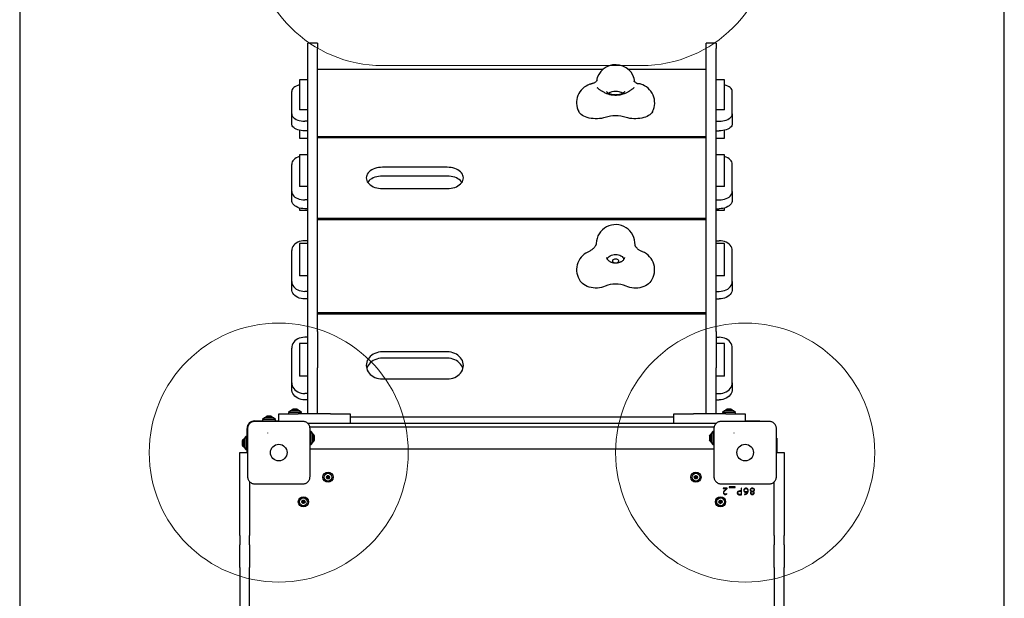
# Model space of a CAD drawing. Units: millimetres. Extents: x 17290 to 27872, y 23824 to 36914.
# Drawn here: x 20794 to 22314, y 29205 to 30099 of the extents above; entities that cross this region are included whole.
import ezdxf

# ---------------------------------------------------------------- set-up
doc = ezdxf.new("R2010")
doc.units = ezdxf.units.MM
doc.header["$LTSCALE"] = 200
doc.layers.add('OTWORY_MONTAŻOWE', color=1, linetype='Continuous')
doc.layers.add('WYLEWKI_BETONOWE', color=52, linetype='Continuous')

msp = doc.modelspace()

# ---------------------------------------------------------------- linework, layer by layer
at = {"color": 7, "linetype": 'Continuous', "lineweight": 25}
for p, q in [((20794.2, 30830.2), (20794.2, 28670.3)), ((22314.2, 27590.2), (22314.2, 30830.2)), ((21254.2, 30062.6), (21239.2, 30062.6)), ((21239.2, 30054.2), (21239.2, 30062.6)), ((21239.2, 29617.1), (21239.2, 30054.2)), ((21254.2, 30062.6), (21254.2, 30054.2)), ((21254.2, 29617.1), (21254.2, 30054.2)), ((21869.2, 30062.6), (21854.2, 30062.6)), ((21854.2, 30054.2), (21854.2, 30062.6)), ((21854.2, 29617.1), (21854.2, 30054.2)), ((21869.2, 30062.6), (21869.2, 30054.2)), ((21869.2, 29617.1), (21869.2, 30054.2)), ((21254.2, 30022.5), (21695.1, 30022.5)), ((21733.3, 30022.5), (21854.2, 30022.5)), ((21239.2, 30006), (21226.2, 30006)), ((21226.2, 30006), (21226.2, 30004.7)), ((21882.2, 30006), (21869.2, 30006)), ((21882.2, 30004.7), (21882.2, 30006)), ((21226.2, 30004.7), (21226.2, 29986.6)), ((21742.6, 29993.8), (21742.8, 29994)), ((21882.2, 29986.6), (21882.2, 30004.7)), ((21214.2, 29953.2), (21214.2, 29988)), ((21226.2, 29986.6), (21226.2, 29974.3)), ((21693.7, 29988), (21693.7, 29988)), ((21734.8, 29988), (21734.8, 29988)), ((21882.2, 29974.3), (21882.2, 29986.6)), ((21894.2, 29953.2), (21894.2, 29988)), ((21226.2, 29974.3), (21226.2, 29959.6)), ((21239.2, 29959.6), (21226.2, 29959.6)), ((21882.2, 29959.6), (21869.2, 29959.6)), ((21882.2, 29959.6), (21882.2, 29974.3)), ((21214.2, 29938.1), (21214.2, 29953.2)), ((21894.2, 29953.2), (21894.2, 29938.1)), ((21239.2, 29942.2), (21234.2, 29942.2)), ((21869.2, 29942.2), (21874.2, 29942.2)), ((21226.2, 29928.1), (21226.2, 29918.4)), ((21226.2, 29918.4), (21226.2, 29916.1)), ((21226.2, 29916.1), (21239.2, 29916.1)), ((21239.2, 29927.1), (21234.2, 29927.1)), ((21254.2, 29918.7), (21854.2, 29918.7)), ((21254.2, 29916.8), (21854.2, 29916.8)), ((21869.2, 29927.1), (21874.2, 29927.1)), ((21869.2, 29916.1), (21882.2, 29916.1)), ((21882.2, 29918.4), (21882.2, 29928.1)), ((21882.2, 29916.1), (21882.2, 29918.4)), ((21239.2, 29889.9), (21226.2, 29889.9)), ((21226.2, 29889.9), (21226.2, 29887.9)), ((21226.2, 29887.9), (21226.2, 29866.2)), ((21882.2, 29889.9), (21869.2, 29889.9)), ((21882.2, 29887.9), (21882.2, 29889.9)), ((21882.2, 29866.2), (21882.2, 29887.9)), ((21214.2, 29833.6), (21214.2, 29875.4)), ((21454.2, 29870.9), (21354.2, 29870.9)), ((21894.2, 29833.6), (21894.2, 29875.4)), ((21226.2, 29866.2), (21226.2, 29853.8)), ((21226.2, 29853.8), (21226.2, 29841.3)), ((21454.2, 29857.4), (21354.2, 29857.4)), ((21882.2, 29853.8), (21882.2, 29866.2)), ((21882.2, 29841.3), (21882.2, 29853.8)), ((21239.2, 29841.3), (21226.2, 29841.3)), ((21354.2, 29838), (21454.2, 29838)), ((21882.2, 29841.3), (21869.2, 29841.3)), ((21214.2, 29820), (21214.2, 29833.6)), ((21894.2, 29833.6), (21894.2, 29820)), ((21226.2, 29807.9), (21226.2, 29806.2)), ((21239.2, 29820.4), (21234.2, 29820.4)), ((21869.2, 29820.4), (21874.2, 29820.4)), ((21882.2, 29806.2), (21882.2, 29807.9)), ((21226.2, 29806.2), (21226.2, 29804.6)), ((21226.2, 29804.6), (21239.2, 29804.6)), ((21239.2, 29806.8), (21234.2, 29806.8)), ((21254.2, 29792.1), (21854.2, 29792.1)), ((21869.2, 29806.8), (21874.2, 29806.8)), ((21869.2, 29804.6), (21882.2, 29804.6)), ((21882.2, 29804.6), (21882.2, 29806.2)), ((21254.2, 29790), (21854.2, 29790)), ((21239.2, 29753.3), (21226.2, 29753.3)), ((21226.2, 29753.3), (21226.2, 29750.5)), ((21226.2, 29750.5), (21226.2, 29725.6)), ((21239.2, 29757.5), (21234.2, 29757.5)), ((21869.2, 29757.5), (21874.2, 29757.5)), ((21882.2, 29753.3), (21869.2, 29753.3)), ((21882.2, 29750.5), (21882.2, 29753.3)), ((21882.2, 29725.6), (21882.2, 29750.5)), ((21214.2, 29694.4), (21214.2, 29742.4)), ((21894.2, 29694.4), (21894.2, 29742.4)), ((21226.2, 29725.6), (21226.2, 29713.3)), ((21882.2, 29713.3), (21882.2, 29725.6)), ((21226.2, 29713.3), (21226.2, 29703.3)), ((21239.2, 29703.3), (21226.2, 29703.3)), ((21882.2, 29703.3), (21869.2, 29703.3)), ((21882.2, 29703.3), (21882.2, 29713.3)), ((21214.2, 29682.6), (21214.2, 29694.4)), ((21894.2, 29694.4), (21894.2, 29682.6)), ((21239.2, 29679.2), (21234.2, 29679.2)), ((21869.2, 29679.2), (21874.2, 29679.2)), ((21239.2, 29667.5), (21234.2, 29667.5)), ((21869.2, 29667.5), (21874.2, 29667.5)), ((21254.2, 29646.8), (21854.2, 29646.8)), ((21254.2, 29644.4), (21854.2, 29644.4)), ((21239.2, 29561.2), (21239.2, 29617.1)), ((21254.2, 29617.1), (21254.2, 29561.2)), ((21854.2, 29561.2), (21854.2, 29617.1)), ((21869.2, 29617.1), (21869.2, 29561.2)), ((21239.2, 29598.7), (21226.2, 29598.7)), ((21226.2, 29598.7), (21226.2, 29595.1)), ((21226.2, 29595.1), (21226.2, 29567.4)), ((21239.2, 29608.3), (21234.2, 29608.3)), ((21869.2, 29608.3), (21874.2, 29608.3)), ((21882.2, 29598.7), (21869.2, 29598.7)), ((21882.2, 29595.1), (21882.2, 29598.7)), ((21882.2, 29567.4), (21882.2, 29595.1)), ((21214.2, 29538.2), (21214.2, 29591.6)), ((21454.2, 29585.9), (21354.2, 29585.9)), ((21894.2, 29538.2), (21894.2, 29591.6)), ((21226.2, 29567.4), (21226.2, 29555.6)), ((21454.2, 29576.1), (21354.2, 29576.1)), ((21882.2, 29555.6), (21882.2, 29567.4)), ((21226.2, 29555.6), (21226.2, 29548.1)), ((21239.2, 29490.2), (21239.2, 29561.2)), ((21254.2, 29490.2), (21254.2, 29561.2)), ((21854.2, 29490.2), (21854.2, 29561.2)), ((21869.2, 29490.2), (21869.2, 29561.2)), ((21882.2, 29548.1), (21882.2, 29555.6)), ((21214.2, 29528.4), (21214.2, 29538.2)), ((21239.2, 29548.1), (21226.2, 29548.1)), ((21354.2, 29543.9), (21454.2, 29543.9)), ((21882.2, 29548.1), (21869.2, 29548.1)), ((21894.2, 29538.2), (21894.2, 29528.4)), ((21239.2, 29521.5), (21234.2, 29521.5)), ((21869.2, 29521.5), (21874.2, 29521.5)), ((21239.2, 29511.7), (21234.2, 29511.7)), ((21869.2, 29511.7), (21874.2, 29511.7)), ((21194.2, 29478.4), (21194.2, 29490.2)), ((21194.2, 29490.2), (21224.2, 29490.2)), ((21212.2, 29494.7), (21209.2, 29492.2)), ((21209.2, 29492.2), (21209.2, 29490.2)), ((21229.2, 29492.2), (21209.2, 29492.2)), ((21226.2, 29494.7), (21212.2, 29494.7)), ((21213.7, 29495.5), (21213.7, 29494.7)), ((21224.7, 29495.5), (21213.7, 29495.5)), ((21222, 29497.5), (21216.4, 29497.5)), ((21274.2, 29490.2), (21224.2, 29490.2)), ((21224.7, 29494.7), (21224.7, 29495.5)), ((21229.2, 29492.2), (21226.2, 29494.7)), ((21229.2, 29490.2), (21229.2, 29492.2)), ((21274.2, 29490.2), (21304.2, 29490.2)), ((21304.2, 29490.2), (21304.2, 29475.2)), ((21804.2, 29475.2), (21804.2, 29490.2)), ((21804.2, 29490.2), (21834.2, 29490.2)), ((21884.2, 29490.2), (21834.2, 29490.2)), ((21882.2, 29494.7), (21879.2, 29492.2)), ((21879.2, 29492.2), (21879.2, 29490.2)), ((21899.2, 29492.2), (21879.2, 29492.2)), ((21896.2, 29494.7), (21882.2, 29494.7)), ((21883.7, 29495.5), (21883.7, 29494.7)), ((21889.2, 29495.5), (21883.7, 29495.5)), ((21884.2, 29490.2), (21914.2, 29490.2)), ((21889.2, 29497.5), (21886.4, 29497.5)), ((21892, 29497.5), (21889.2, 29497.5)), ((21894.7, 29495.5), (21889.2, 29495.5)), ((21894.7, 29494.7), (21894.7, 29495.5)), ((21899.2, 29492.2), (21896.2, 29494.7)), ((21899.2, 29490.2), (21899.2, 29492.2)), ((21914.2, 29490.2), (21914.2, 29478.4)), ((21157.2, 29479.2), (21181.7, 29479.2)), ((21172.2, 29483.7), (21169.2, 29481.2)), ((21169.2, 29481.2), (21169.2, 29479.2)), ((21189.2, 29481.2), (21169.2, 29481.2)), ((21186.2, 29483.7), (21172.2, 29483.7)), ((21173.7, 29484.5), (21173.7, 29483.7)), ((21184.7, 29484.5), (21173.7, 29484.5)), ((21182, 29486.5), (21176.4, 29486.5)), ((21181.7, 29479.2), (21194.2, 29479.2)), ((21184.7, 29483.7), (21184.7, 29484.5)), ((21189.2, 29481.2), (21186.2, 29483.7)), ((21189.2, 29479.2), (21189.2, 29481.2)), ((21274.2, 29475.2), (21239.1, 29475.2)), ((21304.2, 29475.2), (21274.2, 29475.2)), ((21304.2, 29485.4), (21804.2, 29485.4)), ((21304.2, 29475.6), (21804.2, 29475.6)), ((21804.2, 29475.2), (21304.2, 29475.2)), ((21834.2, 29475.2), (21804.2, 29475.2)), ((21869.3, 29475.2), (21834.2, 29475.2)), ((21914.2, 29479.2), (21936.7, 29479.2)), ((21936.7, 29479.2), (21936.7, 29478.4)), ((21145.2, 29442.7), (21145.2, 29467.2)), ((21242.2, 29470.7), (21242.2, 29469.6)), ((21866.2, 29469.5), (21242.2, 29469.5)), ((21244.2, 29462.7), (21242.2, 29462.7)), ((21246.7, 29459.7), (21244.2, 29462.7)), ((21244.2, 29442.7), (21244.2, 29462.7)), ((21246.7, 29445.7), (21246.7, 29459.7)), ((21247.6, 29458.2), (21246.7, 29458.2)), ((21247.6, 29449.6), (21247.6, 29458.2)), ((21861.7, 29458.2), (21860.9, 29458.2)), ((21860.9, 29458.2), (21860.9, 29452.7)), ((21864.2, 29462.7), (21861.7, 29459.7)), ((21861.7, 29459.7), (21861.7, 29445.7)), ((21866.2, 29462.7), (21864.2, 29462.7)), ((21864.2, 29462.7), (21864.2, 29442.7)), ((21866.2, 29469.6), (21866.2, 29470.7)), ((21137.9, 29448), (21137.9, 29442.4)), ((21140.7, 29450.7), (21139.9, 29450.7)), ((21139.9, 29450.7), (21139.9, 29439.7)), ((21143.2, 29455.2), (21140.7, 29452.2)), ((21140.7, 29452.2), (21140.7, 29445.2)), ((21140.7, 29445.2), (21140.7, 29438.2)), ((21145.2, 29455.2), (21143.2, 29455.2)), ((21143.2, 29455.2), (21143.2, 29445.2)), ((21143.2, 29445.2), (21143.2, 29435.2)), ((21145.1, 29444), (21145.2, 29443.7)), ((21145.2, 29430.2), (21145.2, 29442.7)), ((21242.2, 29442.7), (21244.2, 29442.7)), ((21244.2, 29442.7), (21246.7, 29445.7)), ((21246.7, 29447.2), (21247.6, 29447.2)), ((21247.6, 29447.2), (21247.6, 29449.6)), ((21249.6, 29451.1), (21249.6, 29455.5)), ((21249.6, 29449.9), (21249.6, 29451.1)), ((21858.9, 29455.5), (21858.9, 29452.7)), ((21858.9, 29452.7), (21858.9, 29449.9)), ((21860.9, 29452.7), (21860.9, 29447.2)), ((21860.9, 29447.2), (21861.7, 29447.2)), ((21861.7, 29445.7), (21864.2, 29442.7)), ((21864.2, 29442.7), (21866.2, 29442.7)), ((21962.5, 29452.7), (21963.2, 29452.7)), ((21963.2, 29452.7), (21963.2, 29430.2)), ((21134.2, 29430.2), (21146, 29430.2)), ((21134.2, 29395.2), (21134.2, 29430.2)), ((21139.9, 29439.7), (21140.7, 29439.7)), ((21140.7, 29438.2), (21143.2, 29435.2)), ((21143.2, 29435.2), (21145.2, 29435.2)), ((21242.2, 29435.8), (21866.2, 29435.8)), ((21962.5, 29430.2), (21974.2, 29430.2)), ((21974.2, 29430.2), (21974.2, 29400.2)), ((21974.2, 29400.2), (21974.2, 29319.5)), ((21134.2, 29319.5), (21134.2, 29395.2)), ((21149.2, 29385.3), (21149.2, 29319.5)), ((21959.2, 29384.2), (21959, 29384)), ((21959.2, 29319.5), (21959.2, 29385.3)), ((21880.3, 29375.1), (21880.3, 29374.7)), ((21886.5, 29375.1), (21880.3, 29375.1)), ((21880.3, 29374.7), (21885.6, 29374.7)), ((21885.6, 29374.6), (21884.9, 29374)), ((21885.5, 29373.9), (21886.5, 29374.8)), ((21885.6, 29374.7), (21885.6, 29374.6)), ((21886.1, 29366.6), (21885.8, 29366.9)), ((21886.5, 29374.8), (21886.5, 29375.1)), ((21898.9, 29377.1), (21889.5, 29377.1)), ((21889.5, 29377.1), (21889.5, 29376.3)), ((21889.5, 29376.3), (21898.9, 29376.3)), ((21898.9, 29376.3), (21898.9, 29377.1)), ((21908.4, 29375.1), (21907.9, 29375.1)), ((21907.9, 29375.1), (21907.9, 29370.8)), ((21907.9, 29370.3), (21907.9, 29365.6)), ((21908.4, 29365.2), (21908.4, 29375.1)), ((21915.4, 29374.8), (21915.4, 29374.8)), ((21918.2, 29370.4), (21918.3, 29370.4)), ((21924.2, 29370.1), (21924.2, 29370.1)), ((21925.3, 29374.8), (21925.3, 29374.8)), ((21926.3, 29370.1), (21926.3, 29370.2)), ((21913.1, 29366), (21913.1, 29365.5)), ((21925.2, 29366), (21925.2, 29366)), ((21134.2, 29302), (21134.2, 29319.5)), ((21149.2, 29319.5), (21149.2, 29302)), ((21959.2, 29302), (21959.2, 29319.5)), ((21974.2, 29319.5), (21974.2, 29302)), ((21134.2, 29302), (21134.2, 29287.7)), ((21149.2, 29287.7), (21149.2, 29302)), ((21959.2, 29302), (21959.2, 29287.7)), ((21974.2, 29287.7), (21974.2, 29302)), ((21134.2, 29252.7), (21134.2, 29287.7)), ((21149.2, 29287.7), (21149.2, 29252.7)), ((21959.2, 29252.7), (21959.2, 29287.7)), ((21974.2, 29287.7), (21974.2, 29252.7)), ((21134.2, 29252.7), (21134.2, 29166.4)), ((21149.2, 29166.4), (21149.2, 29252.7)), ((21959.2, 29252.7), (21959.2, 29166.4)), ((21974.2, 29166.4), (21974.2, 29252.7))]:
    msp.add_line(p, q, dxfattribs=at)
at = {"color": 7, "linetype": 'Continuous', "lineweight": 25, "flags": 128}
for points in [[(21226.2, 29998), (21225.9, 29998), (21223.4, 29997.2), (21221.1, 29996.3), (21219.1, 29995.2), (21217.4, 29993.9), (21216, 29992.6), (21215, 29991.1), (21214.4, 29989.6), (21214.2, 29988)], [(21894.2, 29988), (21894, 29989.6), (21893.4, 29991.1), (21892.4, 29992.6), (21891.1, 29993.9), (21889.4, 29995.2), (21887.3, 29996.3), (21885, 29997.2), (21882.5, 29998), (21882.2, 29998)], [(21711.8, 29982.7), (21713, 29983), (21714.2, 29983.1)], [(21714.2, 29983.1), (21715.5, 29983), (21716.6, 29982.7)], [(21214.2, 29953.2), (21214.4, 29951.6), (21215, 29950.1), (21216, 29948.6), (21217.4, 29947.2), (21219.1, 29946), (21221.1, 29944.9), (21223.4, 29943.9), (21225.9, 29943.2), (21228.6, 29942.6), (21231.4, 29942.3), (21234.2, 29942.2)], [(21698.1, 29947.9), (21695.3, 29947.1), (21692.3, 29946.5), (21689.1, 29946.1), (21686, 29945.8), (21682.7, 29945.8), (21679.6, 29946), (21676.4, 29946.4), (21673.4, 29946.9), (21670.5, 29947.7), (21667.8, 29948.6), (21665.3, 29949.8), (21663, 29951), (21661.1, 29952.4), (21659.4, 29953.9), (21658.1, 29955.5), (21657.2, 29956.9)], [(21771.2, 29956.9), (21771.1, 29956.7), (21770.1, 29955.1), (21768.7, 29953.5), (21767, 29952.1), (21765, 29950.7), (21762.7, 29949.5), (21760.2, 29948.5), (21757.6, 29947.6), (21754.7, 29946.9), (21751.7, 29946.3), (21748.6, 29946), (21745.4, 29945.8), (21742.3, 29945.9), (21739.2, 29946.1), (21736.1, 29946.5), (21733.2, 29947.1), (21730.4, 29947.9)], [(21874.2, 29942.2), (21877.1, 29942.3), (21879.9, 29942.6), (21882.5, 29943.2), (21885, 29943.9), (21887.3, 29944.9), (21889.4, 29946), (21891.1, 29947.2), (21892.4, 29948.6), (21893.4, 29950.1), (21894, 29951.6), (21894.2, 29953.2)], [(21234.2, 29927.1), (21231.4, 29927.3), (21228.6, 29927.6), (21225.9, 29928.1), (21223.4, 29928.9), (21221.1, 29929.8), (21219.1, 29930.9), (21217.4, 29932.2), (21216, 29933.5), (21215, 29935), (21214.4, 29936.5), (21214.2, 29938.1)], [(21894.2, 29938.1), (21894, 29936.5), (21893.4, 29935), (21892.4, 29933.5), (21891.1, 29932.2), (21889.4, 29930.9), (21887.3, 29929.8), (21885, 29928.9), (21882.5, 29928.1), (21879.9, 29927.6), (21877.1, 29927.3), (21874.2, 29927.1)], [(21226.2, 29887.5), (21225.9, 29887.4), (21223.4, 29886.5), (21221.1, 29885.3), (21219.1, 29884), (21217.4, 29882.5), (21216, 29880.9), (21215, 29879.1), (21214.4, 29877.3), (21214.2, 29875.4)], [(21894.2, 29875.4), (21894, 29877.3), (21893.4, 29879.1), (21892.4, 29880.9), (21891.1, 29882.5), (21889.4, 29884), (21887.3, 29885.3), (21885, 29886.5), (21882.5, 29887.4), (21882.2, 29887.5)], [(21354.2, 29870.9), (21351.2, 29870.8), (21348.3, 29870.4), (21345.4, 29869.9), (21342.6, 29869), (21340, 29868), (21337.7, 29866.8), (21335.5, 29865.4), (21333.7, 29863.8), (21332.1, 29862.1), (21330.9, 29860.3), (21330, 29858.4), (21329.4, 29856.5), (21329.2, 29854.5), (21329.4, 29852.5), (21330, 29850.5), (21330.9, 29848.6), (21332.1, 29846.8), (21333.7, 29845.1), (21335.5, 29843.6), (21337.7, 29842.2), (21340, 29840.9), (21342.6, 29839.9), (21345.4, 29839.1), (21348.3, 29838.5), (21351.2, 29838.1), (21354.2, 29838)], [(21454.2, 29838), (21457.2, 29838.1), (21460.2, 29838.5), (21463.1, 29839.1), (21465.9, 29839.9), (21468.4, 29840.9), (21470.8, 29842.2), (21472.9, 29843.6), (21474.8, 29845.1), (21476.4, 29846.8), (21477.6, 29848.6), (21478.5, 29850.5), (21479.1, 29852.5), (21479.2, 29854.5), (21479.1, 29856.5), (21478.5, 29858.4), (21477.6, 29860.3), (21476.4, 29862.1), (21474.8, 29863.8), (21472.9, 29865.4), (21470.8, 29866.8), (21468.4, 29868), (21465.9, 29869), (21463.1, 29869.9), (21460.2, 29870.4), (21457.2, 29870.8), (21454.2, 29870.9)], [(21354.2, 29857.4), (21351.2, 29857.3), (21348.3, 29856.9), (21345.4, 29856.3), (21342.6, 29855.5), (21340, 29854.5), (21337.7, 29853.2), (21335.5, 29851.8), (21333.7, 29850.3), (21332.1, 29848.6), (21331.5, 29847.7)], [(21477, 29847.7), (21476.4, 29848.6), (21474.8, 29850.3), (21472.9, 29851.8), (21470.8, 29853.2), (21468.4, 29854.5), (21465.9, 29855.5), (21463.1, 29856.3), (21460.2, 29856.9), (21457.2, 29857.3), (21454.2, 29857.4)], [(21214.2, 29833.6), (21214.4, 29831.7), (21215, 29829.8), (21216, 29828.1), (21217.4, 29826.4), (21219.1, 29824.9), (21221.1, 29823.6), (21223.4, 29822.5), (21225.9, 29821.6), (21228.6, 29820.9), (21231.4, 29820.5), (21234.2, 29820.4)], [(21874.2, 29820.4), (21877.1, 29820.5), (21879.9, 29820.9), (21882.5, 29821.6), (21885, 29822.5), (21887.3, 29823.6), (21889.4, 29824.9), (21891.1, 29826.4), (21892.4, 29828.1), (21893.4, 29829.8), (21894, 29831.7), (21894.2, 29833.6)], [(21234.2, 29806.8), (21231.4, 29807), (21228.6, 29807.4), (21225.9, 29808), (21223.4, 29808.9), (21221.1, 29810.1), (21219.1, 29811.4), (21217.4, 29812.9), (21216, 29814.5), (21215, 29816.3), (21214.4, 29818.1), (21214.2, 29820)], [(21894.2, 29820), (21894, 29818.1), (21893.4, 29816.3), (21892.4, 29814.5), (21891.1, 29812.9), (21889.4, 29811.4), (21887.3, 29810.1), (21885, 29808.9), (21882.5, 29808), (21879.9, 29807.4), (21877.1, 29807), (21874.2, 29806.8)], [(21234.2, 29757.5), (21231.4, 29757.4), (21228.6, 29756.9), (21225.9, 29756.2), (21223.4, 29755.1), (21221.1, 29753.8), (21219.1, 29752.3), (21217.4, 29750.6), (21216, 29748.7), (21215, 29746.7), (21214.4, 29744.6), (21214.2, 29742.4)], [(21894.2, 29742.4), (21894, 29744.6), (21893.4, 29746.7), (21892.4, 29748.7), (21891.1, 29750.6), (21889.4, 29752.3), (21887.3, 29753.8), (21885, 29755.1), (21882.5, 29756.2), (21879.9, 29756.9), (21877.1, 29757.4), (21874.2, 29757.5)], [(21701.3, 29729.1), (21701.9, 29730.3), (21702.9, 29731.8), (21704.3, 29733.2), (21705.9, 29734.3), (21707.8, 29735.2), (21709.9, 29735.9), (21712, 29736.3), (21714.2, 29736.4)], [(21714.2, 29736.4), (21716.5, 29736.3), (21718.6, 29735.9), (21720.7, 29735.2), (21722.5, 29734.3), (21724.2, 29733.2), (21725.5, 29731.8), (21726.6, 29730.3), (21727.1, 29729.2)], [(21714.2, 29729.6), (21715.5, 29729.5), (21716.7, 29729.1), (21717.6, 29728.5), (21718.3, 29727.7), (21718.7, 29726.7), (21718.7, 29725.8), (21718.3, 29724.8), (21717.6, 29724), (21716.7, 29723.4), (21715.5, 29723), (21714.2, 29722.8), (21713, 29723), (21711.8, 29723.4), (21710.8, 29724), (21710.1, 29724.8), (21709.8, 29725.8), (21709.8, 29726.7), (21710.1, 29727.7), (21710.8, 29728.5), (21711.8, 29729.1), (21713, 29729.5), (21714.2, 29729.6)], [(21214.2, 29694.4), (21214.4, 29692.2), (21215, 29690.1), (21216, 29688.1), (21217.4, 29686.2), (21219.1, 29684.5), (21221.1, 29682.9), (21223.4, 29681.6), (21225.9, 29680.6), (21228.6, 29679.9), (21231.4, 29679.4), (21234.2, 29679.2)], [(21698.1, 29687.2), (21695.3, 29686.1), (21692.3, 29685.2), (21689.1, 29684.6), (21686, 29684.3), (21682.7, 29684.2), (21679.6, 29684.5), (21676.4, 29685), (21673.4, 29685.8), (21670.5, 29686.8), (21667.8, 29688.1), (21665.3, 29689.7), (21663, 29691.4), (21661.1, 29693.3), (21659.6, 29695.2)], [(21768.9, 29695.2), (21768.7, 29694.9), (21767, 29692.9), (21765, 29691), (21762.7, 29689.4), (21760.2, 29687.9), (21757.6, 29686.7), (21754.7, 29685.7), (21751.7, 29684.9), (21748.6, 29684.4), (21745.4, 29684.2), (21742.3, 29684.3), (21739.2, 29684.6), (21736.1, 29685.2), (21733.2, 29686.1), (21730.4, 29687.2)], [(21874.2, 29679.2), (21877.1, 29679.4), (21879.9, 29679.9), (21882.5, 29680.6), (21885, 29681.6), (21887.3, 29682.9), (21889.4, 29684.5), (21891.1, 29686.2), (21892.4, 29688.1), (21893.4, 29690.1), (21894, 29692.2), (21894.2, 29694.4)], [(21234.2, 29667.5), (21231.4, 29667.6), (21228.6, 29668.1), (21225.9, 29668.8), (21223.4, 29669.9), (21221.1, 29671.1), (21219.1, 29672.7), (21217.4, 29674.4), (21216, 29676.3), (21215, 29678.3), (21214.4, 29680.4), (21214.2, 29682.6)], [(21894.2, 29682.6), (21894, 29680.4), (21893.4, 29678.3), (21892.4, 29676.3), (21891.1, 29674.4), (21889.4, 29672.7), (21887.3, 29671.1), (21885, 29669.9), (21882.5, 29668.8), (21879.9, 29668.1), (21877.1, 29667.6), (21874.2, 29667.5)], [(21234.2, 29608.3), (21231.4, 29608.2), (21228.6, 29607.7), (21225.9, 29606.8), (21223.4, 29605.7), (21221.1, 29604.2), (21219.1, 29602.6), (21217.4, 29600.6), (21216, 29598.5), (21215, 29596.3), (21214.4, 29594), (21214.2, 29591.6)], [(21894.2, 29591.6), (21894, 29594), (21893.4, 29596.3), (21892.4, 29598.5), (21891.1, 29600.6), (21889.4, 29602.6), (21887.3, 29604.2), (21885, 29605.7), (21882.5, 29606.8), (21879.9, 29607.7), (21877.1, 29608.2), (21874.2, 29608.3)], [(21354.2, 29585.9), (21351.2, 29585.7), (21348.3, 29585.3), (21345.4, 29584.5), (21342.6, 29583.5), (21340, 29582.2), (21337.7, 29580.6), (21335.5, 29578.8), (21333.7, 29576.8), (21332.1, 29574.6), (21330.9, 29572.3), (21330, 29569.9), (21329.4, 29567.4), (21329.2, 29564.9), (21329.4, 29562.4), (21330, 29559.9), (21330.9, 29557.5), (21332.1, 29555.2), (21333.7, 29553), (21335.5, 29551), (21337.7, 29549.2), (21340, 29547.6), (21342.6, 29546.3), (21345.4, 29545.3), (21348.3, 29544.5), (21351.2, 29544.1), (21354.2, 29543.9)], [(21454.2, 29543.9), (21457.2, 29544.1), (21460.2, 29544.5), (21463.1, 29545.3), (21465.9, 29546.3), (21468.4, 29547.6), (21470.8, 29549.2), (21472.9, 29551), (21474.8, 29553), (21476.4, 29555.2), (21477.6, 29557.5), (21478.5, 29559.9), (21479.1, 29562.4), (21479.2, 29564.9), (21479.1, 29567.4), (21478.5, 29569.9), (21477.6, 29572.3), (21476.4, 29574.6), (21474.8, 29576.8), (21472.9, 29578.8), (21470.8, 29580.6), (21468.4, 29582.2), (21465.9, 29583.5), (21463.1, 29584.5), (21460.2, 29585.3), (21457.2, 29585.7), (21454.2, 29585.9)], [(21354.2, 29576.1), (21351.2, 29575.9), (21348.3, 29575.5), (21345.4, 29574.7), (21342.6, 29573.7), (21340, 29572.4), (21337.7, 29570.8), (21335.5, 29569), (21333.7, 29567), (21332.1, 29564.8), (21330.9, 29562.5), (21330, 29560.1), (21329.9, 29560)], [(21478.5, 29560), (21478.5, 29560.1), (21477.6, 29562.5), (21476.4, 29564.8), (21474.8, 29567), (21472.9, 29569), (21470.8, 29570.8), (21468.4, 29572.4), (21465.9, 29573.7), (21463.1, 29574.7), (21460.2, 29575.5), (21457.2, 29575.9), (21454.2, 29576.1)], [(21214.2, 29538.2), (21214.4, 29535.8), (21215, 29533.5), (21216, 29531.3), (21217.4, 29529.2), (21219.1, 29527.3), (21221.1, 29525.6), (21223.4, 29524.1), (21225.9, 29523), (21228.6, 29522.1), (21231.4, 29521.6), (21234.2, 29521.5)], [(21874.2, 29521.5), (21877.1, 29521.6), (21879.9, 29522.1), (21882.5, 29523), (21885, 29524.1), (21887.3, 29525.6), (21889.4, 29527.3), (21891.1, 29529.2), (21892.4, 29531.3), (21893.4, 29533.5), (21894, 29535.8), (21894.2, 29538.2)], [(21234.2, 29511.7), (21231.4, 29511.8), (21228.6, 29512.3), (21225.9, 29513.2), (21223.4, 29514.3), (21221.1, 29515.8), (21219.1, 29517.4), (21217.4, 29519.4), (21216, 29521.5), (21215, 29523.7), (21214.4, 29526), (21214.2, 29528.4)], [(21894.2, 29528.4), (21894, 29526), (21893.4, 29523.7), (21892.4, 29521.5), (21891.1, 29519.4), (21889.4, 29517.4), (21887.3, 29515.8), (21885, 29514.3), (21882.5, 29513.2), (21879.9, 29512.3), (21877.1, 29511.8), (21874.2, 29511.7)]]:
    msp.add_lwpolyline(points, dxfattribs=at)
at = {"color": 7, "linetype": 'Continuous', "lineweight": 25}
for centre, radius in [((21194.2, 29430.2), 12.8), ((21914.2, 29430.2), 12.8), ((21270.2, 29392.2), 7.85), ((21270.2, 29392.2), 6), ((21838.2, 29392.2), 7.85), ((21838.2, 29392.2), 6), ((21270.2, 29392.2), 2.54), ((21270.2, 29392.2), 0.55), ((21838.2, 29392.2), 2.54), ((21838.2, 29392.2), 0.55), ((21232.2, 29354.2), 7.85), ((21232.2, 29354.2), 6), ((21232.2, 29354.2), 2.54), ((21232.2, 29354.2), 0.55), ((21876.2, 29354.2), 7.85), ((21876.2, 29354.2), 6), ((21876.2, 29354.2), 2.54), ((21876.2, 29354.2), 0.55)]:
    msp.add_circle(centre, radius, dxfattribs=at)
for centre, radius, start, end in [((21714.2, 29999.4), 30, 6.4199, 170.878), ((21683.9, 29970.6), 30, 108.5103, 207.2024), ((21744.5, 29970.6), 30, 332.7976, 73.7764), ((21713.5, 29969.5), 18.5, 87.74, 123.1969), ((21715, 29969.5), 18.5, 56.8785, 92.2521), ((21714.2, 29896.4), 54, 72.6299, 107.3701), ((21714.2, 29752.3), 30, 357.3168, 178.1104), ((21683.9, 29712.7), 30, 114.7811, 215.7123), ((21744.5, 29712.7), 30, 324.2877, 68.1375), ((21714.2, 29650.4), 40.2, 66.3276, 113.6724), ((21216.4, 29494.7), 2.84, 90, 162.0152), ((21222, 29494.7), 2.84, 17.9848, 90), ((21886.4, 29494.7), 2.84, 90, 162.0152), ((21892, 29494.7), 2.84, 17.9848, 90), ((21157.2, 29467.2), 12, 90, 180), ((21176.4, 29483.7), 2.84, 90, 162.0152), ((21182, 29483.7), 2.84, 17.9848, 90), ((21241.2, 29473.2), 2, 90, 139.3168), ((21867.2, 29473.2), 2, 40.6329, 90), ((21246.7, 29455.5), 2.84, 0, 72.0152), ((21861.7, 29455.5), 2.84, 107.9848, 180), ((21140.7, 29448), 2.84, 107.9848, 180), ((21246.7, 29449.9), 2.84, 287.9848, 0), ((21861.7, 29449.9), 2.84, 180, 252.0152), ((21140.7, 29442.4), 2.84, 180, 252.0152), ((21151.2, 29383.2), 2, 130.6329, 180), ((21268.2, 29392), 0.375, 92.8502, 278.3181), ((21268.2, 29393.1), 0.75, 272.8502, 38.3181), ((21268.4, 29390.8), 0.75, 332.8502, 98.3181), ((21269.1, 29393.8), 0.375, 32.8502, 218.3181), ((21269.4, 29390.3), 0.375, 152.8502, 338.3181), ((21270, 29394.4), 0.75, 212.8502, 338.3181), ((21270.5, 29389.9), 0.75, 32.8502, 158.3181), ((21271.1, 29394), 0.375, 332.8502, 158.3181), ((21271.4, 29390.5), 0.375, 212.8502, 38.3181), ((21272.1, 29393.5), 0.75, 152.8502, 278.3181), ((21272.3, 29391.2), 0.75, 92.8502, 218.3181), ((21272.2, 29392.4), 0.375, 272.8502, 98.3181), ((21836.5, 29393.2), 0.375, 56.1231, 241.591), ((21836.5, 29391.2), 0.375, 116.1231, 301.591), ((21836, 29392.2), 0.75, 296.1231, 61.591), ((21837.2, 29394.1), 0.75, 236.1231, 1.591), ((21837.1, 29390.2), 0.75, 356.1231, 121.591), ((21838.2, 29390.2), 0.375, 176.1231, 1.591), ((21838.3, 29394.2), 0.375, 356.1231, 181.591), ((21839.4, 29394.1), 0.75, 176.1231, 301.591), ((21839.3, 29390.2), 0.75, 56.1231, 181.591), ((21840.5, 29392.1), 0.75, 116.1231, 241.591), ((21839.9, 29391.1), 0.375, 236.1231, 61.591), ((21840, 29393.1), 0.375, 296.1231, 121.591), ((21957.2, 29383.2), 2, 0, 49.3168), ((21230.2, 29354.2), 0.375, 86.1231, 271.591), ((21230.3, 29353.1), 0.75, 326.1231, 91.591), ((21230.3, 29355.3), 0.75, 266.1231, 31.591), ((21231.2, 29352.4), 0.375, 146.1231, 331.591), ((21231.3, 29355.9), 0.375, 26.1231, 211.591), ((21232.2, 29351.9), 0.75, 26.1231, 151.591), ((21232.3, 29356.4), 0.75, 206.1231, 331.591), ((21233.3, 29355.9), 0.375, 326.1231, 151.591), ((21233.2, 29352.4), 0.375, 206.1231, 31.591), ((21234.2, 29353), 0.75, 86.1231, 211.591), ((21234.2, 29355.2), 0.75, 146.1231, 271.591), ((21234.2, 29354.1), 0.375, 266.1231, 91.591), ((21874.4, 29355), 0.375, 62.8502, 248.3181), ((21874.6, 29353), 0.375, 122.8502, 308.3181), ((21874, 29353.9), 0.75, 302.8502, 68.3181), ((21874.9, 29356), 0.75, 242.8502, 8.3181), ((21875.3, 29352.1), 0.75, 2.8502, 128.3181), ((21876, 29356.1), 0.375, 2.8502, 188.3181), ((21876.4, 29352.2), 0.375, 182.8502, 8.3181), ((21877.2, 29356.2), 0.75, 182.8502, 308.3181), ((21877.5, 29352.3), 0.75, 62.8502, 188.3181), ((21877.9, 29355.3), 0.375, 302.8502, 128.3181), ((21878.5, 29354.4), 0.75, 122.8502, 248.3181), ((21878.1, 29353.3), 0.375, 242.8502, 68.3181)]:
    msp.add_arc(centre, radius, start, end, dxfattribs=at)
for points, knots in [([(21685.5, 30005), (21685, 30004.5), (21684, 30003.3), (21682.3, 30001.9), (21680.6, 30001), (21678.8, 30000.3), (21677.9, 30000.1), (21677.3, 30000)], [0, 0, 0, 0, 0.186963, 0.404154, 0.573431, 0.769518, 1, 1, 1, 1]), ([(21685.5, 30005), (21685.5, 30005), (21685.5, 30005), (21685.5, 30005), (21685.5, 30005)], [0, 0, 0, 0, 0.285015, 1, 1, 1, 1]), ([(21676.6, 29999.8), (21676.1, 29999.6), (21675.4, 29999.4), (21674.6, 29999.1), (21674.4, 29999)], [0, 0, 0, 0, 0.71329, 1, 1, 1, 1]), ([(21677.4, 30000), (21677.3, 30000), (21676.9, 29999.9), (21676.8, 29999.9), (21676.6, 29999.8)], [0, 0, 0, 0, 0.074751, 1, 1, 1, 1]), ([(21693.8, 29988), (21693.5, 29988.2), (21692.6, 29988.7), (21691.2, 29989.6), (21689.7, 29990.7), (21688.4, 29991.7), (21687.2, 29992.6), (21686.4, 29993.3), (21686, 29993.7), (21685.8, 29993.8)], [0, 0, 0, 0, 0.086535, 0.251347, 0.415012, 0.576128, 0.733141, 0.884053, 1, 1, 1, 1]), ([(21742.7, 29993.9), (21742.6, 29993.8), (21742.3, 29993.5), (21741.7, 29992.9), (21740.8, 29992.2), (21739.6, 29991.3), (21738.2, 29990.3), (21736.7, 29989.3), (21735.5, 29988.5), (21734.8, 29988.1), (21734.7, 29988)], [0, 0, 0, 0, 0.088201, 0.215189, 0.353097, 0.49969, 0.6526, 0.809772, 0.962398, 1, 1, 1, 1]), ([(21751.6, 29999.7), (21751.6, 29999.8), (21751.4, 29999.9), (21750.6, 29999.8), (21749.5, 29999.8), (21748.2, 29999.9), (21747, 30000.3), (21745.7, 30001), (21744.4, 30002.1), (21743.3, 30003.3), (21742.7, 30004.1), (21742.5, 30004.4)], [0, 0, 0, 0, 0.062306, 0.246676, 0.415931, 0.533392, 0.644287, 0.750389, 0.853477, 0.956538, 1, 1, 1, 1]), ([(21752.9, 29999.4), (21752.5, 29999.5), (21752.1, 29999.6), (21751.7, 29999.8), (21751.6, 29999.8)], [0, 0, 0, 0, 0.93099, 1, 1, 1, 1]), ([(21734.7, 29988), (21733.5, 29987.3), (21731.1, 29985.9), (21727.3, 29984.3), (21723.1, 29982.9), (21718.3, 29982), (21713, 29981.8), (21707.8, 29982.3), (21702.9, 29983.6), (21698.2, 29985.5), (21695.2, 29987.2), (21693.7, 29988)], [0, 0, 0, 0, 0.098545, 0.192752, 0.28229, 0.409251, 0.529835, 0.647573, 0.764804, 0.88241, 1, 1, 1, 1]), ([(21714.2, 29982.5), (21713.9, 29982.6), (21712.8, 29982.6), (21711.1, 29982.7), (21709.1, 29983), (21707.2, 29983.4), (21705.5, 29984), (21704, 29984.6), (21702.8, 29985.3), (21701.9, 29986), (21701.3, 29986.6), (21700.9, 29987.1), (21700.8, 29987.5), (21700.7, 29987.6), (21700.7, 29987.7), (21700.7, 29987.7)], [0, 0, 0, 0, 0.044662, 0.131434, 0.217903, 0.303688, 0.388482, 0.472018, 0.554133, 0.634908, 0.714923, 0.79538, 0.878598, 0.970318, 1, 1, 1, 1]), ([(21727.7, 29987.7), (21727.7, 29987.7), (21727.7, 29987.6), (21727.7, 29987.5), (21727.5, 29987.1), (21727.2, 29986.6), (21726.5, 29986), (21725.6, 29985.3), (21724.4, 29984.6), (21723, 29984), (21721.3, 29983.5), (21719.5, 29983), (21717.5, 29982.7), (21715.7, 29982.6), (21714.6, 29982.6), (21714.2, 29982.5)], [0, 0, 0, 0, 0.0308573, 0.1252571, 0.208304, 0.2860323, 0.3682532, 0.4488231, 0.5296559, 0.6115613, 0.6948134, 0.7793202, 0.8648359, 0.9510584, 1, 1, 1, 1]), ([(21684.3, 29753.3), (21684.2, 29753.2), (21684.2, 29752.8), (21684.1, 29752.1), (21683.8, 29751.1), (21683.3, 29750), (21682.7, 29748.8), (21681.8, 29747.6), (21680.6, 29746.2), (21679.2, 29744.9), (21677.5, 29743.5), (21675.6, 29742.2), (21673.6, 29741), (21672.1, 29740.3), (21671.3, 29739.9)], [0, 0, 0, 0, 0.038535, 0.159203, 0.261245, 0.352998, 0.438022, 0.527492, 0.611946, 0.693231, 0.772599, 0.850846, 0.928492, 1, 1, 1, 1]), ([(21755.7, 29740.5), (21755.4, 29740.7), (21754.3, 29741.1), (21752.6, 29741.9), (21750.7, 29743), (21749.1, 29744.1), (21747.8, 29745.2), (21746.7, 29746.3), (21745.8, 29747.3), (21745.1, 29748.2), (21744.7, 29749), (21744.4, 29749.7), (21744.2, 29750.2), (21744.2, 29750.6), (21744.2, 29750.8), (21744.2, 29750.9)], [0, 0, 0, 0, 0.033652, 0.104918, 0.176247, 0.247798, 0.319899, 0.393026, 0.467838, 0.545262, 0.626612, 0.713876, 0.810377, 0.922808, 1, 1, 1, 1]), ([(21714.2, 29722.8), (21713.9, 29722.8), (21712.9, 29722.8), (21711.2, 29723), (21709.3, 29723.4), (21707.4, 29724), (21705.8, 29724.8), (21704.3, 29725.7), (21703.1, 29726.7), (21702.1, 29727.8), (21701.4, 29729), (21701, 29730.1), (21700.7, 29731.1), (21700.8, 29731.6), (21700.8, 29731.8)], [0, 0, 0, 0, 0.044654, 0.134724, 0.224659, 0.31432, 0.40371, 0.492961, 0.582291, 0.672252, 0.763824, 0.858589, 0.958793, 1, 1, 1, 1]), ([(21727.7, 29731.8), (21727.7, 29731.4), (21727.7, 29730.6), (21727.3, 29729.4), (21726.6, 29728.3), (21725.7, 29727.1), (21724.5, 29726), (21723.1, 29725.1), (21721.5, 29724.2), (21719.7, 29723.6), (21717.8, 29723.1), (21715.9, 29722.8), (21714.7, 29722.8), (21714.2, 29722.8)], [0, 0, 0, 0, 0.1035716, 0.2003856, 0.2915253, 0.3884944, 0.4815994, 0.5726785, 0.6628959, 0.7528372, 0.8427115, 0.9326167, 1, 1, 1, 1]), ([(21157.2, 29478.4), (21156.5, 29478.4), (21155, 29478.3), (21152.9, 29477.6), (21150.9, 29476.6), (21149.2, 29475.2), (21147.8, 29473.5), (21146.8, 29471.5), (21146.1, 29469.4), (21146, 29467.9), (21146, 29467.2)], [0, 0, 0, 0, 0.127824, 0.250004, 0.375728, 0.499754, 0.62375, 0.749431, 0.871885, 1, 1, 1, 1]), ([(21231.2, 29478.4), (21225.1, 29478.4), (21212.8, 29478.4), (21194.2, 29478.4), (21175.7, 29478.4), (21163.4, 29478.4), (21157.2, 29478.4)], [0, 0, 0, 0, 0.2499981, 0.5, 0.7499981, 1, 1, 1, 1]), ([(21242.5, 29467.2), (21242.4, 29467.9), (21242.4, 29469.4), (21241.7, 29471.5), (21240.7, 29473.4), (21239.2, 29475.2), (21237.5, 29476.6), (21235.6, 29477.6), (21233.5, 29478.3), (21232, 29478.4), (21231.2, 29478.4)], [0, 0, 0, 0, 0.127824, 0.250004, 0.375728, 0.499754, 0.62375, 0.749431, 0.871885, 1, 1, 1, 1]), ([(21877.2, 29478.4), (21876.5, 29478.4), (21875, 29478.3), (21872.9, 29477.6), (21870.9, 29476.6), (21869.2, 29475.2), (21867.8, 29473.5), (21866.8, 29471.5), (21866.1, 29469.4), (21866, 29467.9), (21866, 29467.2)], [0, 0, 0, 0, 0.127824, 0.250004, 0.375728, 0.499754, 0.62375, 0.749431, 0.871885, 1, 1, 1, 1]), ([(21951.2, 29478.4), (21945.1, 29478.4), (21932.8, 29478.4), (21914.2, 29478.4), (21895.7, 29478.4), (21883.4, 29478.4), (21877.2, 29478.4)], [0, 0, 0, 0, 0.249998, 0.5, 0.749998, 1, 1, 1, 1]), ([(21962.5, 29467.2), (21962.4, 29467.9), (21962.4, 29469.4), (21961.7, 29471.5), (21960.7, 29473.4), (21959.2, 29475.2), (21957.5, 29476.6), (21955.6, 29477.6), (21953.5, 29478.3), (21952, 29478.4), (21951.2, 29478.4)], [0, 0, 0, 0, 0.127824, 0.250004, 0.375728, 0.499754, 0.62375, 0.749431, 0.871885, 1, 1, 1, 1]), ([(21146, 29467.2), (21146, 29461), (21146, 29448.7), (21146, 29430.2), (21146, 29411.6), (21146, 29399.3), (21146, 29393.2)], [0, 0, 0, 0, 0.249998, 0.5, 0.749998, 1, 1, 1, 1]), ([(21177.3, 29460.8), (21177.3, 29460.8), (21177.3, 29460.7), (21177.3, 29460.7), (21177.3, 29460.6), (21177.3, 29460.6), (21177.3, 29460.5)], [0, 0, 0, 0, 0.1923097, 0.4996258, 0.7198291, 1, 1, 1, 1]), ([(21177.3, 29460.2), (21177.3, 29460.3), (21177.3, 29460.3), (21177.3, 29460.4), (21177.3, 29460.5), (21177.3, 29460.5), (21177.3, 29460.5)], [0, 0, 0, 0, 0.247056, 0.500258, 0.753332, 1, 1, 1, 1]), ([(21242.5, 29393.2), (21242.5, 29399.3), (21242.5, 29411.6), (21242.5, 29430.2), (21242.5, 29448.7), (21242.5, 29461), (21242.5, 29467.2)], [0, 0, 0, 0, 0.249998, 0.5, 0.749998, 1, 1, 1, 1]), ([(21866, 29467.2), (21866, 29461), (21866, 29448.7), (21866, 29430.2), (21866, 29411.6), (21866, 29399.3), (21866, 29393.2)], [0, 0, 0, 0, 0.249998, 0.5, 0.749998, 1, 1, 1, 1]), ([(21897.3, 29460.8), (21897.3, 29460.8), (21897.3, 29460.7), (21897.3, 29460.7), (21897.3, 29460.6), (21897.3, 29460.6), (21897.3, 29460.5)], [0, 0, 0, 0, 0.1923097, 0.4996258, 0.7198291, 1, 1, 1, 1]), ([(21897.3, 29460.2), (21897.3, 29460.3), (21897.3, 29460.3), (21897.3, 29460.4), (21897.3, 29460.5), (21897.3, 29460.5), (21897.3, 29460.5)], [0, 0, 0, 0, 0.247056, 0.500258, 0.753332, 1, 1, 1, 1]), ([(21962.5, 29393.2), (21962.5, 29399.3), (21962.5, 29411.6), (21962.5, 29430.2), (21962.5, 29448.7), (21962.5, 29461), (21962.5, 29467.2)], [0, 0, 0, 0, 0.249998, 0.5, 0.749998, 1, 1, 1, 1]), ([(21145.2, 29445), (21145.2, 29445.1), (21145.2, 29445.2), (21145.2, 29445.3), (21145.2, 29445.3)], [0, 0, 0, 0, 0.532937, 1, 1, 1, 1]), ([(21866.2, 29453.7), (21866.2, 29453.8), (21866.1, 29454.1), (21865.9, 29454.4), (21865.8, 29454.4), (21865.8, 29454.4)], [0, 0, 0, 0, 0.281713, 0.724752, 1, 1, 1, 1]), ([(21146, 29393.2), (21146, 29392.4), (21146.1, 29390.9), (21146.8, 29388.8), (21147.8, 29386.9), (21149.2, 29385.2), (21150.9, 29383.7), (21152.9, 29382.7), (21155, 29382), (21156.5, 29382), (21157.2, 29381.9)], [0, 0, 0, 0, 0.127824, 0.250004, 0.375728, 0.499754, 0.62375, 0.749431, 0.871885, 1, 1, 1, 1]), ([(21157.2, 29381.9), (21163.4, 29381.9), (21175.7, 29381.9), (21194.2, 29381.9), (21212.8, 29381.9), (21225.1, 29381.9), (21231.2, 29381.9)], [0, 0, 0, 0, 0.2499981, 0.5, 0.7499981, 1, 1, 1, 1]), ([(21231.2, 29381.9), (21232, 29382), (21233.5, 29382), (21235.6, 29382.7), (21237.5, 29383.7), (21239.2, 29385.1), (21240.6, 29386.9), (21241.7, 29388.8), (21242.4, 29390.9), (21242.4, 29392.4), (21242.5, 29393.2)], [0, 0, 0, 0, 0.127824, 0.250004, 0.375728, 0.499754, 0.62375, 0.749431, 0.871885, 1, 1, 1, 1]), ([(21866, 29393.2), (21866, 29392.4), (21866.1, 29390.9), (21866.8, 29388.8), (21867.8, 29386.9), (21869.2, 29385.2), (21870.9, 29383.7), (21872.9, 29382.7), (21875, 29382), (21876.5, 29382), (21877.2, 29381.9)], [0, 0, 0, 0, 0.127824, 0.250004, 0.375728, 0.499754, 0.62375, 0.749431, 0.871885, 1, 1, 1, 1]), ([(21877.2, 29381.9), (21883.4, 29381.9), (21895.7, 29381.9), (21914.2, 29381.9), (21932.8, 29381.9), (21945.1, 29381.9), (21951.2, 29381.9)], [0, 0, 0, 0, 0.249998, 0.5, 0.749998, 1, 1, 1, 1]), ([(21951.2, 29381.9), (21952, 29382), (21953.5, 29382), (21955.6, 29382.7), (21957.5, 29383.7), (21959.2, 29385.1), (21960.6, 29386.9), (21961.7, 29388.8), (21962.4, 29390.9), (21962.4, 29392.4), (21962.5, 29393.2)], [0, 0, 0, 0, 0.127824, 0.250004, 0.375728, 0.499754, 0.62375, 0.749431, 0.871885, 1, 1, 1, 1]), ([(21884.9, 29374), (21883.9, 29373.1), (21882.4, 29371.8), (21880.8, 29369.8), (21880.6, 29368.7), (21880.6, 29368.2)], [0, 0, 0, 0, 0.561176, 0.781133, 1, 1, 1, 1]), ([(21880.6, 29368.2), (21880.6, 29367.8), (21880.7, 29367), (21881.4, 29366), (21882.4, 29365.6), (21883.1, 29365.6), (21883.4, 29365.5)], [0, 0, 0, 0, 0.279227, 0.558148, 0.778656, 1, 1, 1, 1]), ([(21881.1, 29368.3), (21881.1, 29368.8), (21881.3, 29369.7), (21882.2, 29370.8), (21883.5, 29372.2), (21884.7, 29373.2), (21885.5, 29373.9)], [0, 0, 0, 0, 0.185249, 0.371888, 0.558985, 1, 1, 1, 1]), ([(21883.5, 29366), (21883.2, 29366.1), (21882.5, 29366.1), (21881.6, 29366.6), (21881.1, 29367.5), (21881.1, 29368), (21881.1, 29368.3)], [0, 0, 0, 0, 0.281221, 0.55898, 0.779599, 1, 1, 1, 1]), ([(21883.4, 29365.5), (21884, 29365.6), (21885, 29365.7), (21885.7, 29366.3), (21886.1, 29366.6)], [0, 0, 0, 0, 0.5595387, 1, 1, 1, 1]), ([(21885.8, 29366.9), (21885.4, 29366.7), (21884.7, 29366.2), (21883.9, 29366.1), (21883.5, 29366)], [0, 0, 0, 0, 0.559818, 1, 1, 1, 1]), ([(21902.8, 29369.9), (21902.5, 29369.6), (21902.1, 29368.9), (21902, 29368.2), (21902, 29367.8)], [0, 0, 0, 0, 0.558191, 1, 1, 1, 1]), ([(21902, 29367.8), (21902.1, 29367.4), (21902.1, 29366.7), (21902.6, 29366.1), (21902.8, 29365.9)], [0, 0, 0, 0, 0.560055, 1, 1, 1, 1]), ([(21902.5, 29367.9), (21902.6, 29368.3), (21902.7, 29369), (21903.2, 29369.6), (21903.9, 29370.1), (21904.9, 29370.4), (21905.7, 29370.5), (21906.1, 29370.5)], [0, 0, 0, 0, 0.248553, 0.373761, 0.499089, 0.749182, 1, 1, 1, 1]), ([(21906, 29365.5), (21905.6, 29365.5), (21904.8, 29365.6), (21903.8, 29365.9), (21903.2, 29366.3), (21902.7, 29366.9), (21902.6, 29367.5), (21902.5, 29367.9)], [0, 0, 0, 0, 0.250688, 0.500931, 0.626142, 0.751224, 1, 1, 1, 1]), ([(21906.2, 29371), (21905.5, 29370.9), (21904.3, 29370.9), (21903.2, 29370.2), (21902.8, 29369.9)], [0, 0, 0, 0, 0.561023, 1, 1, 1, 1]), ([(21906.1, 29370.5), (21906.4, 29370.5), (21907, 29370.5), (21907.6, 29370.4), (21907.9, 29370.3)], [0, 0, 0, 0, 0.560219, 1, 1, 1, 1]), ([(21907.9, 29370.8), (21907.6, 29370.9), (21907, 29371), (21906.5, 29371), (21906.2, 29371)], [0, 0, 0, 0, 0.5596107, 1, 1, 1, 1]), ([(21915.5, 29375.3), (21915, 29375.2), (21914, 29375.1), (21912.9, 29374.2), (21912.3, 29373.1), (21912.2, 29372.3), (21912.2, 29372)], [0, 0, 0, 0, 0.280481, 0.558886, 0.779531, 1, 1, 1, 1]), ([(21912.2, 29372), (21912.2, 29371.5), (21912.3, 29370.6), (21913.2, 29369.5), (21914.3, 29369), (21915, 29369), (21915.3, 29368.9)], [0, 0, 0, 0, 0.279916, 0.558934, 0.779075, 1, 1, 1, 1]), ([(21912.7, 29372), (21912.7, 29372.4), (21912.8, 29373.2), (21913.5, 29374.2), (21914.4, 29374.7), (21915.1, 29374.8), (21915.4, 29374.8)], [0, 0, 0, 0, 0.280019, 0.559417, 0.779414, 1, 1, 1, 1]), ([(21915.5, 29369.4), (21915.1, 29369.5), (21914.3, 29369.5), (21913.3, 29370.1), (21912.8, 29371), (21912.7, 29371.7), (21912.7, 29372)], [0, 0, 0, 0, 0.280368, 0.559687, 0.779423, 1, 1, 1, 1]), ([(21914.3, 29365.7), (21914.9, 29365.8), (21915.9, 29366.1), (21916.7, 29366.7), (21917.1, 29367)], [0, 0, 0, 0, 0.5599384, 1, 1, 1, 1]), ([(21918.3, 29370.4), (21918.2, 29369.8), (21917.9, 29368.7), (21916.9, 29367.4), (21915.7, 29366.6), (21914.8, 29366.3), (21914.4, 29366.2)], [0, 0, 0, 0, 0.2796013, 0.5593394, 0.7795302, 1, 1, 1, 1]), ([(21915.3, 29368.9), (21916, 29369), (21917.1, 29369.1), (21917.9, 29370), (21918.2, 29370.4)], [0, 0, 0, 0, 0.559556, 1, 1, 1, 1]), ([(21915.4, 29374.8), (21915.9, 29374.7), (21916.8, 29374.6), (21917.8, 29373.7), (21918.2, 29372.5), (21918.3, 29371.8), (21918.3, 29371.5)], [0, 0, 0, 0, 0.279868, 0.558259, 0.778917, 1, 1, 1, 1]), ([(21918.8, 29371.3), (21918.8, 29371.8), (21918.7, 29372.9), (21917.9, 29374.3), (21916.7, 29375.1), (21915.9, 29375.2), (21915.5, 29375.3)], [0, 0, 0, 0, 0.2810831, 0.5599632, 0.7799919, 1, 1, 1, 1]), ([(21918.1, 29370.8), (21917.7, 29370.4), (21917, 29369.6), (21915.9, 29369.5), (21915.5, 29369.4)], [0, 0, 0, 0, 0.558973, 1, 1, 1, 1]), ([(21917.1, 29367), (21917.4, 29367.3), (21918, 29368), (21918.7, 29369.4), (21918.7, 29370.6), (21918.8, 29371.3)], [0, 0, 0, 0, 0.279795, 0.560042, 1, 1, 1, 1]), ([(21918.3, 29371.5), (21918.3, 29371.3), (21918.2, 29371.1), (21918.2, 29370.9), (21918.1, 29370.8)], [0, 0, 0, 0, 0.55951, 1, 1, 1, 1]), ([(21925.2, 29375.3), (21924.8, 29375.2), (21923.9, 29375.2), (21922.8, 29374.6), (21922.1, 29373.6), (21922, 29372.9), (21921.9, 29372.6)], [0, 0, 0, 0, 0.280542, 0.560517, 0.779983, 1, 1, 1, 1]), ([(21921.9, 29372.6), (21922, 29372.2), (21922.1, 29371.6), (21922.9, 29370.6), (21923.7, 29370.3), (21924.2, 29370.1)], [0, 0, 0, 0, 0.279279, 0.559163, 1, 1, 1, 1]), ([(21924.2, 29370.1), (21923.9, 29370), (21923.4, 29369.7), (21922.7, 29369.2), (21922.4, 29368.5), (21922.3, 29368.1), (21922.3, 29367.8)], [0, 0, 0, 0, 0.280731, 0.560182, 0.780364, 1, 1, 1, 1]), ([(21922.3, 29367.8), (21922.4, 29367.4), (21922.5, 29366.7), (21923.5, 29365.7), (21924.5, 29365.6), (21925.1, 29365.5)], [0, 0, 0, 0, 0.279998, 0.560092, 1, 1, 1, 1]), ([(21922.4, 29372.7), (21922.5, 29373), (21922.5, 29373.4), (21923, 29374), (21923.9, 29374.7), (21924.7, 29374.7), (21925.3, 29374.8)], [0, 0, 0, 0, 0.186589, 0.373469, 0.560701, 1, 1, 1, 1]), ([(21925.5, 29370.3), (21924.8, 29370.4), (21923.8, 29370.7), (21922.6, 29371.6), (21922.5, 29372.3), (21922.4, 29372.7)], [0, 0, 0, 0, 0.50185, 0.751015, 1, 1, 1, 1]), ([(21922.8, 29367.8), (21922.9, 29368.2), (21923, 29368.8), (21923.8, 29369.6), (21924.5, 29369.8), (21925, 29369.9)], [0, 0, 0, 0, 0.279332, 0.559029, 1, 1, 1, 1]), ([(21925.2, 29366), (21924.8, 29366.1), (21924.2, 29366.1), (21923.4, 29366.5), (21922.9, 29367.1), (21922.9, 29367.6), (21922.8, 29367.8)], [0, 0, 0, 0, 0.281239, 0.560433, 0.780757, 1, 1, 1, 1]), ([(21925, 29369.9), (21925.3, 29369.9), (21926, 29369.7), (21926.8, 29369.3), (21927.4, 29368.7), (21927.5, 29368.1), (21927.5, 29367.9)], [0, 0, 0, 0, 0.281154, 0.561551, 0.780528, 1, 1, 1, 1]), ([(21925.1, 29365.5), (21925.5, 29365.6), (21926.3, 29365.6), (21927.3, 29366.2), (21927.9, 29367), (21928, 29367.7), (21928, 29368)], [0, 0, 0, 0, 0.280686, 0.560247, 0.779977, 1, 1, 1, 1]), ([(21928.6, 29372.7), (21928.5, 29373.2), (21928.4, 29374.1), (21927.1, 29375.1), (21925.9, 29375.2), (21925.2, 29375.3)], [0, 0, 0, 0, 0.279647, 0.559426, 1, 1, 1, 1]), ([(21927.5, 29367.9), (21927.5, 29367.6), (21927.4, 29366.9), (21926.5, 29366.2), (21925.7, 29366.1), (21925.2, 29366)], [0, 0, 0, 0, 0.27901, 0.559394, 1, 1, 1, 1]), ([(21925.3, 29374.8), (21925.6, 29374.8), (21926.4, 29374.7), (21927.3, 29374.2), (21927.9, 29373.5), (21928, 29372.9), (21928, 29372.6)], [0, 0, 0, 0, 0.281019, 0.560452, 0.780468, 1, 1, 1, 1]), ([(21928, 29372.6), (21928, 29372.3), (21927.9, 29371.6), (21926.9, 29370.7), (21926, 29370.4), (21925.5, 29370.3)], [0, 0, 0, 0, 0.278714, 0.55885, 1, 1, 1, 1]), ([(21926.3, 29370.2), (21926.6, 29370.3), (21927.3, 29370.5), (21928, 29371.1), (21928.5, 29371.9), (21928.5, 29372.5), (21928.6, 29372.7)], [0, 0, 0, 0, 0.280664, 0.560371, 0.780116, 1, 1, 1, 1]), ([(21928, 29368), (21928, 29368.2), (21927.9, 29368.8), (21927.4, 29369.6), (21926.7, 29369.9), (21926.3, 29370.1)], [0, 0, 0, 0, 0.279883, 0.559896, 1, 1, 1, 1]), ([(21902.8, 29365.9), (21903.3, 29365.6), (21904.3, 29365.1), (21905.5, 29365), (21906, 29365)], [0, 0, 0, 0, 0.557549, 1, 1, 1, 1]), ([(21907.9, 29365.6), (21907.5, 29365.6), (21906.9, 29365.5), (21906.3, 29365.5), (21906, 29365.5)], [0, 0, 0, 0, 0.559917, 1, 1, 1, 1]), ([(21906, 29365), (21906.4, 29365), (21907.2, 29365), (21908, 29365.2), (21908.4, 29365.2)], [0, 0, 0, 0, 0.560046, 1, 1, 1, 1]), ([(21914.4, 29366.2), (21914.1, 29366.1), (21913.7, 29366.1), (21913.3, 29366), (21913.1, 29366)], [0, 0, 0, 0, 0.5599659, 1, 1, 1, 1]), ([(21913.1, 29365.5), (21913.4, 29365.6), (21913.7, 29365.6), (21914.1, 29365.6), (21914.3, 29365.7)], [0, 0, 0, 0, 0.559988, 1, 1, 1, 1])]:
    msp.add_open_spline(points, degree=3, knots=knots, dxfattribs=at)
at = {"layer": 'OTWORY_MONTAŻOWE', "linetype": 'Continuous', "lineweight": 18}
msp.add_line((21754.2, 30028.1), (21354.2, 30028.1), dxfattribs=at)
for centre in [(21194.2, 29430.2), (21914.2, 29430.2)]:
    msp.add_circle(centre, 200, dxfattribs=at)
for centre, start, end in [((21354.2, 30228.1), 90, 270), ((21754.2, 30228.1), 270, 90)]:
    msp.add_arc(centre, 200, start, end, dxfattribs=at)
at = {"layer": 'WYLEWKI_BETONOWE', "linetype": 'Continuous', "lineweight": 18}
for p, q in [((20794.2, 30830.2), (20794.2, 27590.2)), ((22314.2, 27590.2), (22314.2, 30830.2))]:
    msp.add_line(p, q, dxfattribs=at)

doc.saveas('drawing.dxf')
